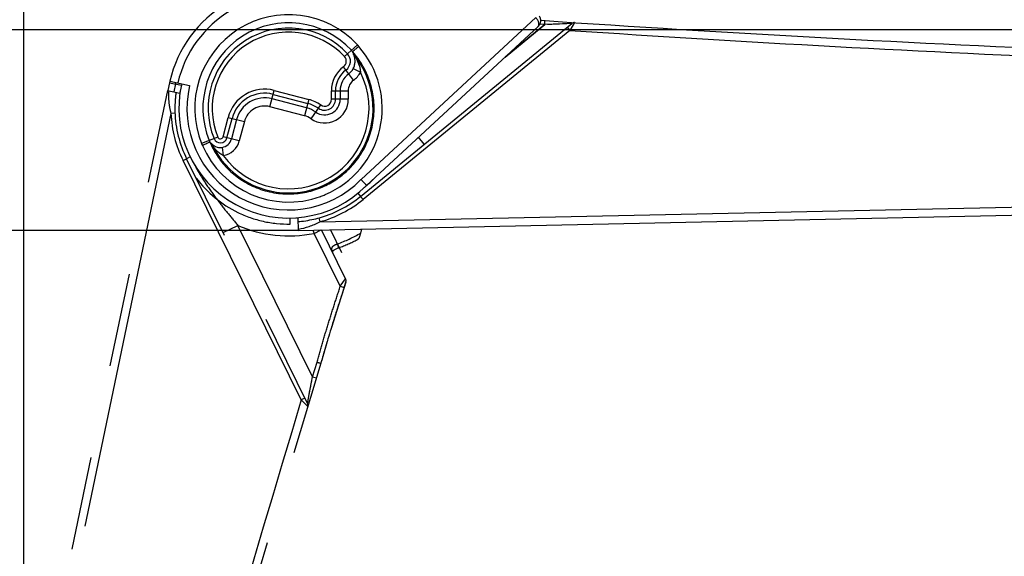
# Model space of a CAD drawing. Units: millimetres. Extents: x 0 to 420, y 0 to 297.
# Drawn here: x 70 to 94, y 86 to 99 of the extents above; entities that cross this region are included whole.
import ezdxf

# ---------------------------------------------------------------- set-up
doc = ezdxf.new("R2010")
doc.units = ezdxf.units.MM
doc.header["$LTSCALE"] = 23.1
doc.linetypes.add('DASHED', pattern=[0.2, 0.1, -0.1])
doc.linetypes.add('PHANTOM', pattern=[0.8, 0.45, -0.05, 0.1, -0.05, 0.1, -0.05])
doc.layers.get('0').update_dxf_attribs({"linetype": 'CONTINUOUS'})
doc.layers.add('INTF_1', color=7, linetype='CONTINUOUS')
doc.layers.add('INTF_151', color=7, linetype='CONTINUOUS')
doc.styles.get("Standard").update_dxf_attribs({"font": 'txt', "width": 0.8})
doc.dimstyles.new('DIMSTYLE_4', dxfattribs={"dimtxt": 2.5, "dimasz": 2.5, "dimexe": 1, "dimexo": 0, "dimtad": 1, "dimdec": 0, "dimlfac": 5, "dimtxsty": 'STANDARD', "dimblk": '_FILLED', "dimblk1": '_FILLED', "dimblk2": '_FILLED', "dimcen": 0.09, "dimazin": 2, "dimtp": 0.8, "dimtm": 0.8, "dimtfac": 1, "dimtdec": 0, "dimtofl": 0, "dimtmove": 0, "dimatfit": 3, "dimldrblk": '_FILLED', "dimfxl": 1, "dimtolj": 1, "dimarcsym": 0})
doc.dimstyles.new('DIMSTYLE_6', dxfattribs={"dimtxt": 2.5, "dimasz": 2.5, "dimexe": 1, "dimexo": 0, "dimtad": 1, "dimdec": 0, "dimlfac": 5, "dimtxsty": 'STANDARD', "dimblk": '_FILLED', "dimblk1": '_FILLED', "dimblk2": '_FILLED', "dimcen": 0.09, "dimazin": 2, "dimtp": 0.3, "dimtm": 0.3, "dimtfac": 1, "dimtdec": 0, "dimtofl": 0, "dimtmove": 0, "dimatfit": 3, "dimldrblk": '_FILLED', "dimfxl": 1, "dimtolj": 1, "dimarcsym": 0})
doc.dimstyles.new('DIMSTYLE_7', dxfattribs={"dimtxt": 2.5, "dimasz": 2.5, "dimexe": 1, "dimexo": 0, "dimtad": 1, "dimdec": 0, "dimlfac": 5, "dimtxsty": 'STANDARD', "dimblk": '_FILLED', "dimblk1": '_FILLED', "dimblk2": '_FILLED', "dimcen": 0.09, "dimazin": 2, "dimtp": 0.2, "dimtm": 0.2, "dimtfac": 1, "dimtdec": 0, "dimtofl": 0, "dimtmove": 0, "dimatfit": 3, "dimldrblk": '_FILLED', "dimfxl": 1, "dimtolj": 1, "dimarcsym": 0})

# ---------------------------------------------------------------- blocks, each defined once
blk = doc.blocks.new('_FILLED')
at = {"color": 0, "linetype": 'BYBLOCK'}
blk.add_solid([(0, 0), (-1, 0.166), (-1, -0.166)], dxfattribs=at)
blk = doc.blocks.new('*D4')
at = {"color": 2, "linetype": 'CONTINUOUS'}
for p, q in [((70.202, 108.472), (70.202, 72.3)), ((188.206, 108.073), (188.206, 72.3)), ((70.202, 73.3), (129.204, 73.3)), ((188.206, 73.3), (129.204, 73.3))]:
    blk.add_line(p, q, dxfattribs=at)
at = {"color": 2, "linetype": 'CONTINUOUS', "xscale": 2.5, "yscale": 2.5, "zscale": 2.5, "rotation": 180}
blk.add_blockref('_FILLED', (70.202, 73.3), dxfattribs=at)
at = {"color": 2, "linetype": 'CONTINUOUS', "xscale": 2.5, "yscale": 2.5, "zscale": 2.5}
blk.add_blockref('_FILLED', (188.206, 73.3), dxfattribs=at)
blk = doc.blocks.new('*D11')
at = {"color": 2, "linetype": 'CONTINUOUS'}
for p, q in [((70.208, 108.471), (57.687, 108.471)), ((58.687, 108.471), (58.687, 103.776)), ((58.687, 99.081), (58.687, 103.776)), ((129.202, 99.081), (57.687, 99.081))]:
    blk.add_line(p, q, dxfattribs=at)
at = {"color": 2, "linetype": 'CONTINUOUS', "xscale": 2.5, "yscale": 2.5, "zscale": 2.5}
for p, rotation in [((58.687, 108.471), 90), ((58.687, 99.081), 270)]:
    blk.add_blockref('_FILLED', p, dxfattribs=dict(at, rotation=rotation))
blk = doc.blocks.new('*D12')
at = {"color": 2, "linetype": 'CONTINUOUS'}
for p, q in [((64.158, 99.082), (64.158, 105.082)), ((64.158, 105.082), (64.158, 96.61)), ((129.202, 99.082), (63.158, 99.082)), ((64.158, 86.252), (64.158, 96.61)), ((76.972, 94.139), (63.158, 94.139)), ((64.158, 94.139), (64.158, 86.252))]:
    blk.add_line(p, q, dxfattribs=at)
at = {"color": 2, "linetype": 'CONTINUOUS', "xscale": 2.5, "yscale": 2.5, "zscale": 2.5}
for p, rotation in [((64.158, 99.082), 270), ((64.158, 94.139), 90)]:
    blk.add_blockref('_FILLED', p, dxfattribs=dict(at, rotation=rotation))
blk = doc.blocks.new('*D13')
at = {"color": 2, "linetype": 'CONTINUOUS'}
for p, q in [((129.202, 99.082), (57.666, 99.082)), ((58.666, 99.082), (58.666, 87.44)), ((58.666, 75.798), (58.666, 87.44)), ((71.659, 75.798), (57.666, 75.798))]:
    blk.add_line(p, q, dxfattribs=at)
at = {"color": 2, "linetype": 'CONTINUOUS', "xscale": 2.5, "yscale": 2.5, "zscale": 2.5}
for p, rotation in [((58.666, 99.082), 90), ((58.666, 75.798), 270)]:
    blk.add_blockref('_FILLED', p, dxfattribs=dict(at, rotation=rotation))

msp = doc.modelspace()

# ---------------------------------------------------------------- linework, layer by layer
at = {"color": 6, "linetype": 'CONTINUOUS'}
for p, q in [((78.5024, 94.9779), (83.7083, 99.2377)), ((76.925, 94.4501), (76.9673, 94.4507)), ((76.9717, 94.1379), (76.9673, 94.4507)), ((76.9717, 94.1386), (96.7418, 94.5567))]:
    msp.add_line(p, q, dxfattribs=at)
at = {"color": 9, "linetype": 'CONTINUOUS'}
for p, q in [((83.0419, 99.2093), (83.0486, 99.309)), ((83.7083, 99.2377), (83.0419, 99.2093)), ((83.6849, 99.2367), (83.6274, 99.2342)), ((83.7782, 99.2601), (83.6583, 99.0676)), ((83.708, 99.2377), (83.7072, 99.2377)), ((83.6583, 99.0676), (78.5658, 94.9005)), ((82.0674, 98.4119), (83.0419, 99.2093)), ((83.0419, 99.2093), (82.9212, 99.2175)), ((83.4779, 99.2278), (83.4036, 99.2246)), ((83.595, 99.145), (83.6583, 99.0676)), ((80.0731, 96.2631), (79.9335, 96.4336)), ((78.6559, 95.2456), (78.6563, 95.2459)), ((78.4408, 95.0531), (78.5024, 94.9779)), ((78.5658, 94.9005), (78.5024, 94.9779)), ((77.5025, 94.3498), (96.7386, 94.7567)), ((76.7695, 94.2937), (76.7673, 94.4433)), ((77.4758, 94.4462), (77.5025, 94.3498))]:
    msp.add_line(p, q, dxfattribs=at)
for points in [[(83.6274, 99.2342), (83.5885, 99.2325), (83.4779, 99.2278)], [(83.4036, 99.2246), (83.3475, 99.2222), (83.3175, 99.2209), (83.2862, 99.2196), (83.2536, 99.2182), (83.2199, 99.2168), (83.1853, 99.2153), (83.1501, 99.2138), (83.1143, 99.2123)]]:
    msp.add_lwpolyline(points, dxfattribs=at)
at = {"color": 6, "linetype": 'CONTINUOUS'}
for centre, radius, start, end in [((119.3634, 635.2958), 537.2156, 266.112946, 267.587463), ((83.7716, 99.1603), 0.1, 86.20188, 129.2928), ((76.7292, 97.1448), 3, 167.04435, 167.81033), ((76.7292, 97.1448), 2.8, 284.86695, 309.2928), ((76.7292, 97.1448), 2.8, 276.52816, 280.84617)]:
    msp.add_arc(centre, radius, start, end, dxfattribs=at)
at = {"color": 9, "linetype": 'CONTINUOUS'}
for centre, radius, start, end in [((119.3605, 635.2434), 537.3631, 266.190482, 267.587837), ((74.5876, 99.7428), 6.0643, 312.13796, 314.68397), ((74.7165, 99.6016), 5.8732, 311.42391, 312.12433), ((76.7292, 97.1448), 2.9, 285.46389, 309.2928), ((76.7292, 97.1448), 2.8, 280.84617, 284.86695), ((76.7292, 97.1448), 2.8, 274.90436, 276.52816)]:
    msp.add_arc(centre, radius, start, end, dxfattribs=at)
at = {"color": 6, "linetype": 'CONTINUOUS'}
msp.add_open_spline([(74.4568, 95.4225), (74.5909, 95.2456), (74.9017, 94.922), (75.3734, 94.6194), (75.7841, 94.4477), (76.1056, 94.3559), (76.4355, 94.3022), (76.6583, 94.2922), (76.7694, 94.2937)], degree=3, knots=[0, 0, 0, 0, 0.2497851, 0.4995723, 0.6246789, 0.7497856, 0.874893, 1, 1, 1, 1], dxfattribs=at)
at = {"color": 9, "linetype": 'CONTINUOUS'}
msp.add_open_spline([(76.9712, 94.1711), (77.062, 94.1843), (77.2454, 94.2288), (77.418, 94.3047), (77.5025, 94.3498)], degree=3, knots=[0, 0, 0, 0, 0.4892892, 1, 1, 1, 1], dxfattribs=at)
at = {"layer": 'INTF_1', "color": 9, "linetype": 'CONTINUOUS'}
for p, q in [((78.5151, 95.3914), (82.8206, 99.3829)), ((78.1096, 98.4222), (78.4252, 98.7143)), ((78.3316, 98.4771), (78.3274, 98.486)), ((78.3279, 98.4858), (78.3325, 98.4773)), ((78.3482, 98.4551), (78.349, 98.4539)), ((78.3306, 97.8382), (78.0856, 98.1723)), ((78.3241, 98.1288), (78.5009, 98.0352)), ((76.2727, 97.188), (76.3778, 97.5888)), ((76.3778, 97.5888), (77.229, 97.3657)), ((77.7866, 97.5782), (78.2009, 97.5804)), ((77.7877, 97.3693), (77.7866, 97.5782)), ((77.8877, 97.3698), (77.8866, 97.5787)), ((78.0009, 97.5793), (78.0021, 97.3705)), ((78.2009, 97.5804), (78.202, 97.3715)), ((77.1747, 97.1583), (76.3234, 97.3814)), ((76.3524, 97.492), (77.2037, 97.2689)), ((77.229, 97.3657), (77.124, 96.9649)), ((78.202, 97.3715), (77.7877, 97.3693)), ((77.124, 96.9649), (76.2727, 97.188)), ((77.2876, 96.8896), (77.5237, 97.2301)), ((75.1153, 96.4471), (75.2402, 96.9236)), ((75.2121, 96.4218), (75.3369, 96.8983)), ((75.2402, 96.9236), (75.641, 96.8186)), ((75.4476, 96.8693), (75.3227, 96.3928)), ((75.641, 96.8186), (75.5161, 96.3421)), ((74.9861, 96.4388), (74.5875, 96.2774)), ((75.5161, 96.3421), (75.1153, 96.4471)), ((74.788, 96.3206), (74.7868, 96.3202)), ((74.8305, 96.281), (74.8254, 96.2877)), ((74.8264, 96.287), (74.8334, 96.2789)), ((75.0905, 96.1849), (75.1196, 95.987))]:
    msp.add_line(p, q, dxfattribs=at)
at = {"layer": 'INTF_1', "color": 6, "linetype": 'CONTINUOUS'}
for p, q in [((78.6544, 95.2479), (82.8817, 99.1668)), ((78.3304, 98.4813), (78.3305, 98.481)), ((78.3305, 98.481), (78.331, 98.4801)), ((78.331, 98.4801), (78.3318, 98.4786)), ((78.3344, 98.4735), (78.3337, 98.4765)), ((78.3344, 98.4735), (78.3349, 98.4728)), ((78.3349, 98.4728), (78.3478, 98.4556)), ((78.3478, 98.4556), (78.3482, 98.4551)), ((73.8056, 97.8174), (74.2917, 97.7124)), ((74.7877, 96.3212), (74.788, 96.3206)), ((74.7878, 96.3211), (74.7879, 96.3209)), ((74.7878, 96.3211), (74.7879, 96.3209)), ((74.8273, 96.2805), (74.8298, 96.2787)), ((74.8273, 96.2804), (74.8298, 96.2787)), ((74.8293, 96.2825), (74.8291, 96.2829)), ((74.8298, 96.2787), (74.8357, 96.2747)), ((74.8357, 96.2747), (74.8362, 96.2738)), ((74.8362, 96.2738), (74.8476, 96.2519)), ((74.8476, 96.2519), (74.8479, 96.2513))]:
    msp.add_line(p, q, dxfattribs=at)
at = {"layer": 'INTF_1', "color": 6, "linetype": 'PHANTOM'}
for p, q in [((73.7969, 97.7784), (73.7547, 97.5829)), ((73.7448, 97.585), (73.7461, 97.5848)), ((73.7461, 97.5848), (74.0506, 97.519)), ((74.0594, 97.5596), (74.0506, 97.519))]:
    msp.add_line(p, q, dxfattribs=at)
at = {"layer": 'INTF_1', "color": 9, "linetype": 'PHANTOM'}
for p, q in [((73.7969, 97.7784), (74.0882, 97.7155)), ((73.9421, 97.747), (73.8999, 97.5515)), ((73.8319, 97.0202), (69.9011, 78.1855)), ((73.9318, 97.0245), (73.8319, 97.0202)), ((74.1293, 95.8603), (74.2189, 95.9046)), ((77.044, 89.9608), (74.1293, 95.8603)), ((74.3064, 95.9478), (74.219, 95.9046)), ((75.1179, 94.0851), (75.4765, 94.2623)), ((77.3584, 94.0654), (77.5303, 94.1504)), ((78.0033, 92.7601), (77.3584, 94.0654)), ((77.967, 93.7111), (77.9331, 93.8051)), ((78.0033, 92.7601), (78.1369, 92.9412)), ((78.0033, 92.7601), (78.0985, 92.7295)), ((77.3207, 90.5296), (77.4309, 90.8924)), ((77.1985, 89.8739), (77.3207, 90.5296)), ((77.3207, 90.5296), (77.4164, 90.5006)), ((77.1337, 90.0051), (77.044, 89.9608)), ((77.2046, 89.8007), (77.044, 89.9608))]:
    msp.add_line(p, q, dxfattribs=at)
at = {"layer": 'INTF_1', "color": 7, "linetype": 'DASHED'}
for p, q in [((73.7455, 97.5849), (69.7056, 78.2274)), ((77.1985, 89.8739), (74.2189, 95.9046)), ((78.1369, 92.9412), (77.5394, 94.1506)), ((78.0985, 92.7295), (77.9582, 92.2929)), ((78.0985, 92.7295), (78.1425, 92.8665)), ((78.1425, 92.8665), (78.0985, 92.7295)), ((78.142, 92.865), (78.0985, 92.7295)), ((78.1423, 92.8659), (78.142, 92.865)), ((78.1425, 92.8665), (78.1423, 92.8659)), ((77.9582, 92.2929), (77.9174, 92.165)), ((77.9004, 92.1117), (77.8798, 92.0466)), ((77.9174, 92.165), (77.9004, 92.1117)), ((77.9004, 92.1118), (77.9028, 92.1192))]:
    msp.add_line(p, q, dxfattribs=at)
at = {"layer": 'INTF_1', "color": 8, "linetype": 'PHANTOM'}
for p, q in [((77.321, 90.529), (75.4765, 94.2623)), ((77.7602, 94.1552), (78.0373, 93.5943))]:
    msp.add_line(p, q, dxfattribs=at)
at = {"layer": 'INTF_1', "color": 6, "linetype": 'CONTINUOUS'}
for points in [[(82.8818, 99.1669), (82.8964, 99.1819), (82.9092, 99.1983), (82.9202, 99.2159), (82.9293, 99.2344), (82.9363, 99.2536), (82.9413, 99.2733), (82.9443, 99.2935), (82.9453, 99.3138), (82.9444, 99.3337), (82.9416, 99.3528), (82.9371, 99.3711), (82.9311, 99.3884), (82.9236, 99.4049), (82.9167, 99.4172)], [(78.3318, 98.4786), (78.3328, 98.4766), (78.3334, 98.4754), (78.334, 98.4741), (78.3347, 98.4727)], [(74.8364, 96.2739), (74.836, 96.2744), (74.8349, 96.2757), (74.8339, 96.2768), (74.833, 96.278), (74.8322, 96.279), (74.8314, 96.2799), (74.8307, 96.2808), (74.8302, 96.2815), (74.8297, 96.2821), (74.8293, 96.2825)]]:
    msp.add_lwpolyline(points, dxfattribs=at)
at = {"layer": 'INTF_1', "color": 7, "linetype": 'DASHED'}
for points in [[(77.8367, 93.5488), (77.8309, 93.5611), (77.8251, 93.5747), (77.8209, 93.5864), (77.8179, 93.5964), (77.8161, 93.6048), (77.8153, 93.6115), (77.8152, 93.6165), (77.8156, 93.6201), (77.8161, 93.6222), (77.8169, 93.6242), (77.8182, 93.6267), (77.8205, 93.6301), (77.8241, 93.6344), (77.829, 93.6394), (77.8349, 93.6446), (77.8418, 93.65), (77.8504, 93.656), (77.8606, 93.6625), (77.8725, 93.6694), (77.8858, 93.6764), (77.9003, 93.6836), (77.9161, 93.6908), (77.9333, 93.6981), (77.9518, 93.7054), (77.967, 93.7111)], [(77.8164, 93.6034), (77.8164, 93.6057), (77.8167, 93.6109), (77.8174, 93.6162), (77.8183, 93.6216), (77.8197, 93.6275), (77.8205, 93.6301)]]:
    msp.add_lwpolyline(points, dxfattribs=at)
at = {"layer": 'INTF_1', "color": 9, "linetype": 'PHANTOM'}
for points in [[(77.2495, 90.148), (77.2645, 90.2289), (77.2701, 90.2584), (77.2758, 90.2892), (77.2818, 90.3213), (77.288, 90.3544), (77.2943, 90.3885), (77.3008, 90.4231), (77.3074, 90.4583)], [(77.2038, 89.9025), (77.2204, 89.9917), (77.2495, 90.148)]]:
    msp.add_lwpolyline(points, dxfattribs=at)
at = {"layer": 'INTF_1', "color": 6, "linetype": 'CONTINUOUS'}
for radius, start, end in [(3, 120.49924, 167.0442), (2.3089, 293.06189, 41.47325), (2.7028, 166.96038, 315.42333), (2.3089, 203.20959, 289.98894)]:
    msp.add_arc((76.7292, 97.1448), radius, start, end, dxfattribs=at)
at = {"layer": 'INTF_1', "color": 9, "linetype": 'CONTINUOUS'}
for centre, radius, start, end in [((76.7292, 97.1448), 2.8, 120.49924, 166.98977), ((76.7292, 97.1448), 2.3107, 42.78056, 202.05016), ((76.7292, 97.1448), 2.1107, 42.78056, 202.05016), ((82.7458, 99.3135), 0.2, 312.83214, 31.2418), ((76.7292, 97.1448), 1.9807, 42.78056, 202.05016), ((76.7292, 97.1448), 1.8807, 42.78056, 202.05016), ((77.9861, 98.3079), 0.3983, 36.84681, 42.78056), ((76.7274, 97.1438), 2.111, 25.65019, 41.65264), ((77.9992, 98.3195), 0.5808, 37.6181, 42.82197), ((76.7292, 97.1448), 2.0827, 205.40703, 38.9826), ((77.9861, 98.3079), 0.1682, 306.25418, 42.78056), ((77.9861, 98.3079), 0.2682, 306.25418, 42.78056), ((77.8718, 98.2615), 0.5078, 24.07118, 25.11397), ((78.0605, 98.3379), 0.3056, 26.3459, 27.14142), ((76.7292, 97.1448), 1.9828, 215.72881, 26.68177), ((78.5183, 97.5822), 0.7318, 126.25421, 180.31458), ((78.5183, 97.5822), 0.6318, 126.25418, 180.3146), ((77.9861, 98.3079), 0.3826, 306.25418, 332.08209), ((77.9861, 98.3079), 0.5825, 306.25418, 332.08209), ((78.5183, 97.5822), 0.5174, 126.25418, 180.3146), ((78.5183, 97.5822), 0.3174, 126.25423, 180.31456), ((76.7292, 97.1448), 2.5028, 166.89256, 315.52489), ((76.1416, 96.6874), 0.9318, 75.3146, 165.3146), ((76.1416, 96.6874), 0.8318, 75.3146, 165.3146), ((76.1416, 96.6874), 0.7174, 75.3146, 165.3146), ((76.9928, 96.4643), 0.9318, 55.2699, 75.3146), ((77.6195, 97.3683), 0.5826, 235.2699, 0.3146), ((77.6195, 97.3683), 0.3826, 235.2699, 0.3146), ((77.6195, 97.3683), 0.2682, 235.2699, 0.3146), ((77.6195, 97.3683), 0.1682, 235.26994, 0.31456), ((76.1416, 96.6874), 0.5174, 75.3146, 165.3146), ((76.9928, 96.4643), 0.7174, 55.2699, 75.3146), ((76.9928, 96.4643), 0.8318, 55.2699, 75.3146), ((76.9928, 96.4643), 0.5174, 55.2699, 75.3146), ((75.0493, 96.4644), 0.2983, 202.05016, 208.71158), ((75.0493, 96.4644), 0.1682, 202.05016, 345.3146), ((75.0493, 96.4644), 0.0682, 202.05025, 345.31451), ((75.0493, 96.4644), 0.2826, 278.37613, 345.3146), ((75.0493, 96.4644), 0.4826, 278.37616, 345.31458), ((75.0355, 96.4584), 0.4831, 202.00428, 207.55411), ((75.0111, 96.4255), 0.2313, 218.66784, 219.59042), ((75.023, 96.4353), 0.2467, 219.58786, 220.6011), ((75.0822, 96.5013), 0.3337, 221.79427, 222.5511), ((75.0662, 96.4867), 0.312, 222.55403, 223.56029), ((76.7984, 96.9553), 2.1072, 289.9832, 290.31623), ((76.7279, 97.1482), 2.3125, 290.29582, 293.06062)]:
    msp.add_arc(centre, radius, start, end, dxfattribs=at)
at = {"layer": 'INTF_1', "color": 6, "linetype": 'PHANTOM'}
for centre, radius, start, end in [((76.7292, 97.1448), 3, 167.0442, 167.80832), ((76.7292, 97.1448), 2.9999, 167.04434, 167.80832), ((76.7262, 97.1445), 2.8485, 166.9843, 167.7882), ((76.7292, 97.1448), 2.8, 171.90442, 177.84604), ((76.7292, 97.1448), 2.8, 181.86719, 206.2928), ((-195.8769, 172.6254), 285.4088, 344.006331, 344.045019)]:
    msp.add_arc(centre, radius, start, end, dxfattribs=at)
at = {"layer": 'INTF_1', "color": 9, "linetype": 'PHANTOM'}
for centre, radius, start, end in [((76.7292, 97.1448), 2.8, 177.84604, 181.86719), ((76.7292, 97.1448), 2.9, 182.46389, 206.2928), ((76.7292, 97.1448), 3.143, 246.51095, 281.54703), ((103.2787, 104.2752), 27.8586, 201.3208, 201.49897), ((76.7292, 97.1448), 3.5501, 289.82335, 300.09201), ((591.4464, -65.4397), 537.3631, 163.190482, 164.587837)]:
    msp.add_arc(centre, radius, start, end, dxfattribs=at)
at = {"layer": 'INTF_1', "color": 7, "linetype": 'DASHED'}
for centre, radius, start, end in [((76.7292, 97.1448), 3.6501, 289.82335, 297.72228), ((78.0472, 92.8969), 0.1, 342.25226, 26.2928), ((159.588, 66.1399), 85.717, 162.23556, 162.357149), ((123.0207, 77.7475), 47.3516, 162.34084, 162.87354), ((123.2801, 77.6667), 47.6233, 162.33355, 162.87193), ((106.4321, 82.8603), 29.9929, 163.31926, 164.52186), ((106.6303, 82.8034), 30.1991, 163.42417, 164.51821), ((108.6402, 82.2272), 32.2899, 163.52682, 164.48491), ((591.4968, -65.4543), 537.2156, 163.083389, 164.587463), ((77.1089, 89.8296), 0.1, 343.20188, 26.2928)]:
    msp.add_arc(centre, radius, start, end, dxfattribs=at)
at = {"layer": 'INTF_1', "color": 9, "linetype": 'CONTINUOUS'}
for points, knots in [([(82.8818, 99.1668), (82.8864, 99.1712), (82.8924, 99.1793), (82.8975, 99.1917), (82.8998, 99.2024), (82.9008, 99.214), (82.9006, 99.2316), (82.8964, 99.256), (82.8854, 99.2867), (82.8626, 99.3313), (82.8389, 99.3631), (82.8206, 99.3829)], [0, 0, 0, 0, 0.0790052, 0.1211392, 0.1653621, 0.2131174, 0.2653425, 0.3822171, 0.5163773, 0.6668811, 1, 1, 1, 1]), ([(78.3241, 98.1288), (78.3392, 98.1572), (78.3617, 98.2164), (78.3727, 98.3079), (78.3633, 98.393), (78.346, 98.4451), (78.3355, 98.4687)], [0, 0, 0, 0, 0.2742591, 0.5347997, 0.7794385, 1, 1, 1, 1]), ([(78.3274, 98.486), (78.3272, 98.4866), (78.3262, 98.4887), (78.3275, 98.4865), (78.3279, 98.4858)], [0, 0, 0, 0, 0.4479727, 1, 1, 1, 1]), ([(78.349, 98.4539), (78.3568, 98.4423), (78.375, 98.415), (78.4221, 98.3347), (78.4657, 98.2342), (78.4937, 98.12), (78.5001, 98.0629), (78.5009, 98.0352)], [0, 0, 0, 0, 0.0928318, 0.2187485, 0.6188347, 0.8156582, 1, 1, 1, 1]), ([(74.788, 96.3206), (74.8376, 96.2038), (74.9624, 95.9707), (75.2185, 95.6535), (75.5476, 95.3798), (75.8716, 95.2083), (76.1513, 95.1125), (76.3681, 95.0631), (76.5873, 95.0368), (76.8055, 95.0336), (77.019, 95.0523), (77.225, 95.0915), (77.4207, 95.1491), (77.6615, 95.2456), (77.9415, 95.405), (78.1898, 95.6136), (78.3684, 95.8125), (78.5354, 96.0397), (78.704, 96.3622), (78.8237, 96.7882), (78.8518, 97.2312), (78.7887, 97.6622), (78.6908, 97.9318), (78.6304, 98.0576)], [0, 0, 0, 0, 0.0567345, 0.117363, 0.1810665, 0.2466968, 0.2798541, 0.3129698, 0.3458583, 0.378339, 0.4102654, 0.4414778, 0.4718555, 0.5012908, 0.5572648, 0.6149901, 0.6453371, 0.6765225, 0.7408072, 0.806705, 0.8728023, 0.937661, 1, 1, 1, 1]), ([(74.8254, 96.2877), (74.8252, 96.288), (74.8242, 96.2897), (74.8259, 96.2876), (74.8264, 96.287)], [0, 0, 0, 0, 0.3365738, 1, 1, 1, 1]), ([(74.8401, 96.2717), (74.8521, 96.2591), (74.881, 96.2335), (74.9358, 96.202), (75.0077, 96.1809), (75.062, 96.1807), (75.0905, 96.1849)], [0, 0, 0, 0, 0.1900118, 0.4183762, 0.6847961, 1, 1, 1, 1]), ([(75.1196, 95.987), (75.1057, 95.9925), (75.0775, 96.0065), (75.0367, 96.0332), (74.9967, 96.0657), (74.9586, 96.1025), (74.929, 96.1358), (74.9068, 96.1635), (74.8912, 96.1845), (74.8769, 96.2052), (74.8659, 96.2219), (74.8581, 96.2343), (74.8535, 96.2421), (74.8501, 96.2475), (74.8485, 96.2504), (74.8479, 96.2513)], [0, 0, 0, 0, 0.1165055, 0.2444205, 0.3790845, 0.517425, 0.6567498, 0.7258457, 0.7939581, 0.8602291, 0.9219235, 0.9499037, 0.9743249, 0.9921225, 1, 1, 1, 1])]:
    msp.add_open_spline(points, degree=3, knots=knots, dxfattribs=at)
at = {"layer": 'INTF_1', "color": 6, "linetype": 'CONTINUOUS'}
for points, knots in [([(78.3337, 98.4765), (78.3327, 98.481), (78.3263, 98.5056), (78.3158, 98.5292), (78.3048, 98.5468)], [0, 0, 0, 0, 0.1841224, 1, 1, 1, 1]), ([(78.3049, 98.5466), (78.3051, 98.5466), (78.3055, 98.5467), (78.3062, 98.5471), (78.3073, 98.5478), (78.3095, 98.5493), (78.3131, 98.552), (78.3183, 98.5561), (78.3249, 98.5614), (78.3328, 98.5678), (78.3418, 98.5753), (78.3559, 98.5871), (78.3758, 98.6037), (78.4018, 98.6256), (78.4299, 98.6494), (78.4494, 98.6657), (78.4593, 98.674)], [0, 0, 0, 0, 0.0019836, 0.006147, 0.012623, 0.0214275, 0.0459712, 0.0795818, 0.1219464, 0.1726596, 0.2312343, 0.2971082, 0.4481702, 0.6201003, 0.8063894, 1, 1, 1, 1]), ([(74.7877, 96.3212), (74.7877, 96.321), (74.7874, 96.3206), (74.787, 96.3203), (74.7868, 96.3201)], [0, 0, 0, 0, 0.3358842, 1, 1, 1, 1]), ([(74.7879, 96.3209), (74.7916, 96.3155), (74.8032, 96.3006), (74.8174, 96.2877), (74.8273, 96.2804)], [0, 0, 0, 0, 0.3458769, 1, 1, 1, 1]), ([(78.6544, 95.2479), (78.6544, 95.2478), (78.654, 95.2481), (78.6535, 95.2484), (78.6525, 95.2493), (78.6513, 95.2504), (78.6498, 95.252), (78.647, 95.2546), (78.6428, 95.2586), (78.6369, 95.2646), (78.6299, 95.2718), (78.6218, 95.2802), (78.6089, 95.2934), (78.5909, 95.3121), (78.5716, 95.3321), (78.5552, 95.3497), (78.5374, 95.368), (78.5241, 95.382), (78.5151, 95.3914)], [0, 0, 0, 0, 0.0013986, 0.0050753, 0.0111162, 0.0195227, 0.0302841, 0.0433892, 0.076482, 0.1184387, 0.1688821, 0.2273252, 0.2932067, 0.4446834, 0.6174946, 0.7098503, 0.8050006, 1, 1, 1, 1])]:
    msp.add_open_spline(points, degree=3, knots=knots, dxfattribs=at)
at = {"layer": 'INTF_1', "color": 9, "linetype": 'PHANTOM'}
for points, knots in [([(73.7773, 97.578), (73.7697, 97.4866), (73.7718, 97.2979), (73.8069, 97.1126), (73.8319, 97.0202)], [0, 0, 0, 0, 0.4892892, 1, 1, 1, 1]), ([(74.4113, 95.7565), (74.4918, 95.6079), (74.6601, 95.3272), (74.9334, 94.9391), (75.2067, 94.5894), (75.3884, 94.3687), (75.4765, 94.2623)], [0, 0, 0, 0, 0.2757417, 0.5334834, 0.7744296, 1, 1, 1, 1]), ([(77.8367, 93.5488), (77.8291, 93.5642), (77.8154, 93.5941), (77.8008, 93.6383), (77.7951, 93.6796), (77.802, 93.7176), (77.8232, 93.7488), (77.8542, 93.7727), (77.8916, 93.7913), (77.9189, 93.8009), (77.9331, 93.8051)], [0, 0, 0, 0, 0.1538505, 0.2923781, 0.4140841, 0.5223345, 0.6282718, 0.7425362, 0.8677364, 1, 1, 1, 1]), ([(77.4309, 90.8924), (77.4745, 91.0493), (77.5637, 91.3624), (77.7058, 91.8297), (77.8536, 92.2952), (77.9535, 92.6051), (78.0033, 92.7601)], [0, 0, 0, 0, 0.2499988, 0.4999987, 0.7499977, 1, 1, 1, 1]), ([(77.4309, 90.8924), (77.4372, 90.8906), (77.4494, 90.887), (77.4671, 90.8817), (77.4835, 90.8769), (77.496, 90.8732), (77.5048, 90.8707), (77.5104, 90.869), (77.5153, 90.8676), (77.5193, 90.8665), (77.5224, 90.8656), (77.5246, 90.865), (77.5258, 90.8647), (77.5264, 90.8645), (77.5267, 90.8645), (77.5269, 90.8644), (77.5269, 90.8645)], [0, 0, 0, 0, 0.1950494, 0.3826031, 0.5554634, 0.7069777, 0.7728787, 0.8313373, 0.8817875, 0.9237504, 0.9568175, 0.9806731, 0.9890736, 0.9950945, 0.998727, 1, 1, 1, 1])]:
    msp.add_open_spline(points, degree=3, knots=knots, dxfattribs=at)
at = {"layer": 'INTF_1', "color": 7, "linetype": 'CONTINUOUS'}
for points, knots in [([(74.6071, 96.2349), (74.6265, 96.2439), (74.6631, 96.2609), (74.7133, 96.2841), (74.7522, 96.3024), (74.7738, 96.3127), (74.7817, 96.3171)], [0, 0, 0, 0, 0.3314263, 0.6281907, 0.8591989, 1, 1, 1, 1]), ([(74.7817, 96.3171), (74.7823, 96.3174), (74.7841, 96.3184), (74.7858, 96.3194), (74.7869, 96.3202)], [0, 0, 0, 0, 0.327548, 1, 1, 1, 1])]:
    msp.add_open_spline(points, degree=3, knots=knots, dxfattribs=at)
at = {"layer": 'INTF_1', "color": 6, "linetype": 'PHANTOM'}
msp.add_open_spline([(78.4272, 93.9138), (78.434, 93.9173), (78.4469, 93.9256), (78.4694, 93.9482), (78.4798, 93.9707), (78.4843, 93.9864)], degree=3, knots=[0, 0, 0, 0, 0.242736, 0.4833616, 1, 1, 1, 1], dxfattribs=at)
at = {"layer": 'INTF_1', "color": 7, "linetype": 'DASHED'}
msp.add_open_spline([(78.0985, 92.7295), (78.0645, 92.6236), (77.9226, 92.183), (77.725, 91.5623), (77.5769, 91.0441), (77.5269, 90.8645)], degree=3, knots=[0, 0, 0, 0, 0.1713389, 0.7132874, 1, 1, 1, 1], dxfattribs=at)
at = {"layer": 'INTF_151', "color": 7, "linetype": 'CONTINUOUS', "true_color": 0xffa9ff}
msp.add_line((83.0424, 99.2097), (82.0674, 98.4119), dxfattribs=at)

# ---------------------------------------------------------------- dimensions: what is measured, and where the dimension line sits
at = {"color": 2, "linetype": 'CONTINUOUS'}
for base, p1, p2, dimstyle, picture, middle in [((58.6866, 108.4709), (129.202, 99.0814), (70.2076, 108.4709), 'DIMSTYLE_6', '*D11', (58.6866, 101.7762)), ((64.1576, 99.0815), (76.9717, 94.1386), (129.202, 99.0815), 'DIMSTYLE_7', '*D12', (64.1576, 86.2517)), ((58.6661, 99.0815), (71.659, 75.7982), (129.202, 99.0815), 'DIMSTYLE_6', '*D13', (58.6661, 84.4399))]:
    dim = msp.add_linear_dim(base=base, p1=p1, p2=p2, angle=90, dimstyle=dimstyle, dxfattribs=at)
    dim.commit()
    dim.dimension.update_dxf_attribs({"geometry": picture, "text_midpoint": middle, "dimtype": 160})
dim = msp.add_linear_dim(base=(188.2059, 73.3004), p1=(70.202, 108.4725), p2=(188.2059, 108.0726), dimstyle='DIMSTYLE_4', dxfattribs=at)
dim.commit()
dim.dimension.update_dxf_attribs({"geometry": '*D4', "text_midpoint": (126.204, 73.3004), "dimtype": 160})

doc.saveas('drawing.dxf')
